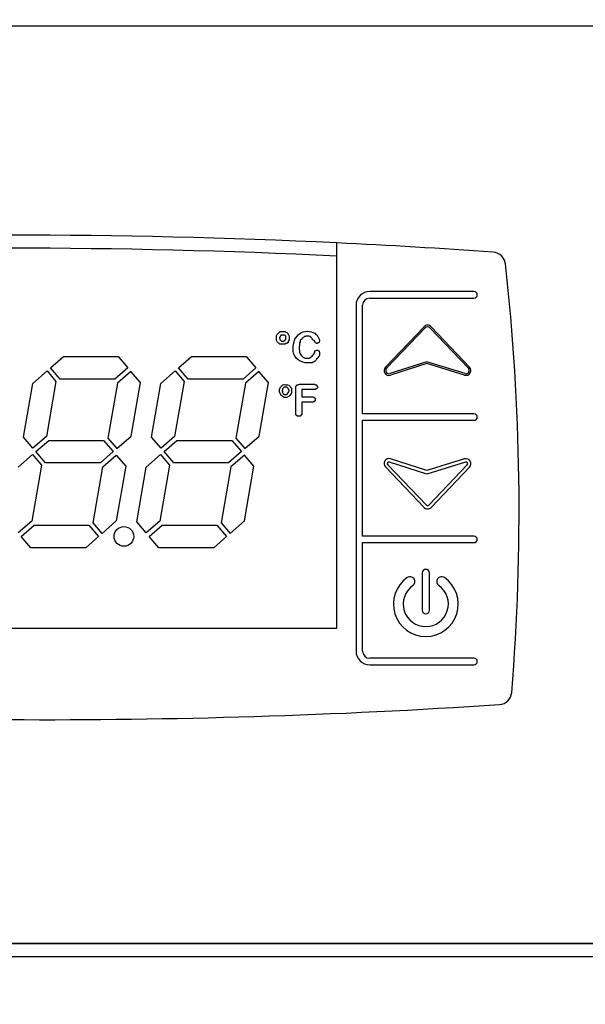
# Model space of a CAD drawing. Units: millimetres. Extents: x 0 to 16955, y -14614 to 12130.
# Drawn here: x 15012 to 15055, y 10586 to 10661 of the extents above; entities that cross this region are included whole.
import ezdxf

# ---------------------------------------------------------------- set-up
doc = ezdxf.new("R2010")
doc.units = ezdxf.units.MM
doc.layers.add('COTAS', color=1, linetype='Continuous')
doc.styles.get("Standard").update_dxf_attribs({"font": 'romans.shx'})
doc.dimstyles.new('JUAN4', dxfattribs={"dimtxt": 30, "dimasz": 19, "dimexe": 10, "dimexo": 30, "dimgap": 10, "dimtad": 3, "dimdec": 1, "dimdsep": 46, "dimtxsty": 'Standard', "dimcen": 5, "dimclrd": 256, "dimclre": 256, "dimclrt": 1, "dimadec": 0, "dimazin": 0, "dimtp": 0.5, "dimtm": 0.5, "dimtfac": 0.125, "dimtdec": 1, "dimtofl": 0, "dimtmove": 0, "dimatfit": 0, "dimfxl": 1, "dimtolj": 1, "dimtzin": 0, "dimarcsym": 0})

# ---------------------------------------------------------------- blocks, each defined once
blk = doc.blocks.new('*D419')
at = {"layer": 'COTAS', "lineweight": -2, "transparency": 16777216}
for p, q in [((14736.677, 10813.836), (14736.677, 10068.104)), ((16046.697, 10813.836), (16046.697, 10068.104)), ((14755.677, 10078.104), (16027.697, 10078.104))]:
    blk.add_line(p, q, dxfattribs=at)
at = {"layer": 'COTAS', "transparency": 16777216}
for points in [[(14755.677, 10081.271), (14755.677, 10074.938), (14736.677, 10078.104)], [(16027.697, 10081.271), (16027.697, 10074.938), (16046.697, 10078.104)]]:
    blk.add_solid(points, dxfattribs=at)
at = {"layer": 'Defpoints', "color": 0, "transparency": 16777216}
for p in [(14736.677, 10843.836), (16046.697, 10843.836), (16046.697, 10078.104)]:
    blk.add_point(p, dxfattribs=at)
at = {"layer": 'COTAS', "color": 1, "transparency": 16777216, "insert": (15391.687, 10103.104), "char_height": 30, "attachment_point": 5}
blk.add_mtext('\\A1;1310', dxfattribs=at)
blk = doc.blocks.new('*D422')
at = {"layer": 'COTAS', "lineweight": -2, "transparency": 16777216}
for p, q in [((14766.677, 10690.736), (14766.677, 10119.183)), ((15254.677, 10455.736), (15254.677, 10119.183)), ((15235.677, 10129.183), (14785.677, 10129.183))]:
    blk.add_line(p, q, dxfattribs=at)
at = {"layer": 'COTAS', "transparency": 16777216}
for points in [[(14785.677, 10132.35), (14785.677, 10126.017), (14766.677, 10129.183)], [(15235.677, 10132.35), (15235.677, 10126.017), (15254.677, 10129.183)]]:
    blk.add_solid(points, dxfattribs=at)
at = {"layer": 'Defpoints', "color": 0, "transparency": 16777216}
for p in [(14766.677, 10720.736), (15254.677, 10485.736), (14766.677, 10129.183)]:
    blk.add_point(p, dxfattribs=at)
at = {"layer": 'COTAS', "color": 1, "transparency": 16777216, "insert": (15010.677, 10154.183), "char_height": 30, "attachment_point": 5}
blk.add_mtext('\\A1;488', dxfattribs=at)
blk = doc.blocks.new('*D427')
at = {"layer": 'COTAS', "lineweight": -2, "transparency": 16777216}
for p, q in [((15361.687, 10720.736), (14634.556, 10720.736)), ((14644.556, 10701.736), (14644.556, 10197.736)), ((14791.628, 10178.736), (14634.556, 10178.736))]:
    blk.add_line(p, q, dxfattribs=at)
at = {"layer": 'COTAS', "transparency": 16777216}
for points in [[(14641.39, 10701.736), (14647.723, 10701.736), (14644.556, 10720.736)], [(14641.39, 10197.736), (14647.723, 10197.736), (14644.556, 10178.736)]]:
    blk.add_solid(points, dxfattribs=at)
at = {"layer": 'Defpoints', "color": 0, "transparency": 16777216}
for p in [(15391.687, 10720.736), (14644.556, 10178.736), (14821.628, 10178.736)]:
    blk.add_point(p, dxfattribs=at)
at = {"layer": 'COTAS', "color": 1, "transparency": 16777216, "insert": (14619.556, 10449.736), "char_height": 30, "attachment_point": 5, "rotation": 90}
blk.add_mtext('\\A1;542', dxfattribs=at)

msp = doc.modelspace()

# ---------------------------------------------------------------- linework, layer by layer
at = {"color": 7, "linetype": 'Continuous'}
for p, q in [((15234.677, 10660.736), (14786.677, 10660.736)), ((15036.177, 10614.788), (15036.177, 10644.19)), ((15046.645, 10640.476), (15038.695, 10640.476)), ((15038.695, 10639.976), (15046.645, 10639.976)), ((15037.645, 10639.426), (15037.645, 10613.026)), ((15038.145, 10631.146), (15038.145, 10639.426)), ((15031.772, 10637.34), (15031.865, 10637.432)), ((15031.865, 10637.432), (15032.234, 10637.432)), ((15032.234, 10637.432), (15032.281, 10637.386)), ((15032.281, 10637.386), (15032.373, 10637.34)), ((15032.373, 10637.34), (15032.465, 10637.247)), ((15032.465, 10637.247), (15032.465, 10637.201)), ((15034.498, 10637.293), (15034.591, 10637.201)), ((15039.888, 10634.707), (15042.832, 10637.796)), ((15039.978, 10634.621), (15042.922, 10637.71)), ((15043.284, 10637.71), (15046.22, 10634.63)), ((15043.374, 10637.796), (15046.31, 10634.716)), ((15031.865, 10637.016), (15031.819, 10636.97)), ((15031.819, 10636.97), (15031.819, 10636.924)), ((15031.911, 10637.109), (15031.865, 10637.062)), ((15031.865, 10637.062), (15031.865, 10637.016)), ((15031.911, 10637.155), (15031.911, 10637.109)), ((15031.957, 10636.693), (15032.142, 10636.693)), ((15032.142, 10636.693), (15032.188, 10636.739)), ((15032.188, 10636.739), (15032.234, 10636.739)), ((15032.234, 10636.785), (15032.281, 10636.831)), ((15032.234, 10636.739), (15032.234, 10636.785)), ((15032.327, 10636.508), (15032.251, 10636.47)), ((15032.281, 10636.831), (15032.281, 10637.062)), ((15032.373, 10636.508), (15032.327, 10636.508)), ((15032.465, 10636.6), (15032.373, 10636.508)), ((15032.465, 10637.201), (15032.512, 10637.155)), ((15032.558, 10636.785), (15032.465, 10636.693)), ((15032.465, 10636.693), (15032.465, 10636.6)), ((15032.512, 10637.155), (15032.558, 10637.062)), ((15032.558, 10637.062), (15032.558, 10636.785)), ((15033.389, 10636.647), (15033.343, 10636.554)), ((15033.343, 10636.554), (15033.343, 10636.416)), ((15033.528, 10636.878), (15033.389, 10636.739)), ((15033.389, 10636.739), (15033.389, 10636.647)), ((15034.313, 10636.878), (15034.267, 10636.924)), ((15034.36, 10636.785), (15034.313, 10636.878)), ((15034.452, 10636.739), (15034.36, 10636.785)), ((15034.544, 10636.554), (15034.452, 10636.739)), ((15034.591, 10636.554), (15034.544, 10636.554)), ((15034.591, 10637.201), (15034.683, 10637.155)), ((15034.637, 10636.508), (15034.591, 10636.554)), ((15034.683, 10636.508), (15034.637, 10636.508)), ((15034.683, 10637.155), (15034.868, 10636.785)), ((15034.729, 10636.554), (15034.683, 10636.508)), ((15034.775, 10636.554), (15034.729, 10636.554)), ((15034.822, 10636.6), (15034.775, 10636.554)), ((15034.868, 10636.693), (15034.822, 10636.647)), ((15034.822, 10636.647), (15034.822, 10636.6)), ((15034.868, 10636.785), (15034.868, 10636.693)), ((15033.343, 10636.416), (15033.297, 10636.231)), ((15033.297, 10636.231), (15033.297, 10636.092)), ((15033.297, 10636.092), (15033.343, 10635.954)), ((15033.343, 10635.954), (15033.343, 10635.861)), ((15033.343, 10635.861), (15033.389, 10635.723)), ((15034.406, 10635.676), (15034.498, 10635.861)), ((15034.498, 10635.861), (15034.498, 10635.954)), ((15034.498, 10635.954), (15034.544, 10635.954)), ((15034.544, 10635.954), (15034.591, 10636)), ((15034.591, 10636), (15034.729, 10636)), ((15034.729, 10636), (15034.775, 10635.954)), ((15034.775, 10635.954), (15034.822, 10635.954)), ((15034.822, 10635.954), (15034.822, 10635.907)), ((15034.822, 10635.907), (15034.868, 10635.861)), ((15034.868, 10635.861), (15034.868, 10635.676)), ((15014.336, 10634.649), (15015.32, 10635.509)), ((15015.32, 10635.509), (15019.5, 10635.509)), ((15019.5, 10635.509), (15020.238, 10634.649)), ((15024.109, 10634.649), (15025.093, 10635.509)), ((15025.093, 10635.509), (15029.273, 10635.509)), ((15029.273, 10635.509), (15030.011, 10634.649)), ((15034.221, 10635.492), (15034.313, 10635.538)), ((15034.313, 10635.538), (15034.36, 10635.63)), ((15034.36, 10635.63), (15034.406, 10635.676)), ((15034.637, 10635.307), (15034.591, 10635.214)), ((15034.729, 10635.399), (15034.637, 10635.307)), ((15034.775, 10635.492), (15034.729, 10635.399)), ((15034.822, 10635.538), (15034.775, 10635.492)), ((15034.868, 10635.676), (15034.822, 10635.538)), ((15043.042, 10635.114), (15040.236, 10634.211)), ((15043.042, 10634.983), (15040.274, 10634.092)), ((15045.965, 10634.218), (15043.042, 10635.114)), ((15045.929, 10634.099), (15043.042, 10634.983)), ((15012.982, 10633.463), (15014.073, 10634.418)), ((15014.073, 10634.418), (15014.756, 10633.621)), ((15015.074, 10633.788), (15014.336, 10634.649)), ((15020.238, 10634.649), (15019.254, 10633.788)), ((15020.466, 10634.383), (15019.438, 10633.484)), ((15021.193, 10633.534), (15020.466, 10634.383)), ((15022.755, 10633.463), (15023.846, 10634.418)), ((15023.846, 10634.418), (15024.529, 10633.621)), ((15024.847, 10633.788), (15024.109, 10634.649)), ((15030.011, 10634.649), (15029.027, 10633.788)), ((15030.239, 10634.383), (15029.211, 10633.484)), ((15030.966, 10633.534), (15030.239, 10634.383)), ((15012.271, 10629.37), (15012.982, 10633.463)), ((15014.756, 10633.621), (15014.027, 10629.421)), ((15019.254, 10633.788), (15015.074, 10633.788)), ((15019.438, 10633.484), (15018.709, 10629.283)), ((15020.483, 10629.441), (15021.193, 10633.534)), ((15022.044, 10629.37), (15022.755, 10633.463)), ((15024.529, 10633.621), (15023.8, 10629.421)), ((15029.027, 10633.788), (15024.847, 10633.788)), ((15029.211, 10633.484), (15028.482, 10629.283)), ((15030.256, 10629.441), (15030.966, 10633.534)), ((15031.805, 10632.998), (15031.897, 10633.183)), ((15031.805, 10632.814), (15031.805, 10632.998)), ((15031.944, 10632.536), (15031.805, 10632.814)), ((15032.036, 10632.952), (15031.99, 10632.906)), ((15031.99, 10632.906), (15032.036, 10632.86)), ((15032.175, 10633.183), (15032.036, 10633.045)), ((15032.036, 10633.045), (15032.036, 10632.952)), ((15032.036, 10632.86), (15032.036, 10632.767)), ((15032.036, 10632.767), (15032.082, 10632.675)), ((15032.359, 10633.183), (15032.175, 10633.183)), ((15032.267, 10633.368), (15032.452, 10633.368)), ((15032.498, 10633.045), (15032.359, 10633.183)), ((15032.359, 10632.629), (15032.498, 10632.767)), ((15032.452, 10633.368), (15032.544, 10633.322)), ((15032.498, 10632.998), (15032.498, 10633.045)), ((15032.544, 10632.952), (15032.498, 10632.998)), ((15032.498, 10632.814), (15032.544, 10632.86)), ((15032.498, 10632.767), (15032.498, 10632.814)), ((15032.544, 10633.322), (15032.59, 10633.229)), ((15032.544, 10632.86), (15032.544, 10632.952)), ((15032.59, 10633.229), (15032.729, 10633.091)), ((15032.729, 10632.721), (15032.637, 10632.629)), ((15032.729, 10633.091), (15032.729, 10632.721)), ((15033.052, 10633.229), (15033.099, 10633.276)), ((15033.052, 10631.058), (15033.052, 10633.229)), ((15033.099, 10633.322), (15033.145, 10633.368)), ((15033.099, 10633.276), (15033.099, 10633.322)), ((15033.145, 10633.368), (15033.237, 10633.368)), ((15033.237, 10633.368), (15033.33, 10633.414)), ((15033.33, 10633.414), (15034.485, 10633.414)), ((15034.531, 10632.998), (15033.514, 10632.998)), ((15033.514, 10632.998), (15033.514, 10632.444)), ((15034.485, 10633.414), (15034.531, 10633.368)), ((15034.531, 10633.368), (15034.623, 10633.368)), ((15034.577, 10633.045), (15034.531, 10632.998)), ((15034.623, 10633.045), (15034.577, 10633.045)), ((15034.623, 10633.368), (15034.669, 10633.322)), ((15034.716, 10633.137), (15034.623, 10633.045)), ((15034.669, 10633.322), (15034.669, 10633.276)), ((15034.669, 10633.276), (15034.716, 10633.229)), ((15034.716, 10633.229), (15034.716, 10633.137)), ((15032.036, 10632.49), (15031.944, 10632.536)), ((15032.082, 10632.444), (15032.036, 10632.49)), ((15032.082, 10632.675), (15032.128, 10632.675)), ((15032.175, 10632.398), (15032.082, 10632.444)), ((15032.128, 10632.675), (15032.175, 10632.629)), ((15032.175, 10632.629), (15032.359, 10632.629)), ((15032.359, 10632.398), (15032.175, 10632.398)), ((15032.544, 10632.49), (15032.359, 10632.398)), ((15032.59, 10632.536), (15032.544, 10632.49)), ((15032.637, 10632.629), (15032.59, 10632.536)), ((15033.514, 10632.444), (15034.392, 10632.444)), ((15034.392, 10632.028), (15033.514, 10632.028)), ((15033.514, 10632.028), (15033.514, 10631.104)), ((15034.392, 10632.444), (15034.438, 10632.398)), ((15034.438, 10632.074), (15034.392, 10632.028)), ((15034.438, 10632.398), (15034.485, 10632.398)), ((15034.485, 10632.074), (15034.438, 10632.074)), ((15034.485, 10632.398), (15034.485, 10632.352)), ((15034.485, 10632.352), (15034.531, 10632.305)), ((15034.531, 10632.121), (15034.485, 10632.121)), ((15034.485, 10632.121), (15034.485, 10632.074)), ((15034.531, 10632.305), (15034.531, 10632.121)), ((15033.099, 10631.012), (15033.052, 10631.058)), ((15033.145, 10631.012), (15033.099, 10631.012)), ((15033.145, 10630.966), (15033.145, 10631.012)), ((15033.376, 10630.966), (15033.145, 10630.966)), ((15033.514, 10631.104), (15033.376, 10630.966)), ((15046.645, 10631.146), (15038.145, 10631.146)), ((15038.145, 10621.806), (15038.145, 10630.646)), ((15038.145, 10630.646), (15046.645, 10630.646)), ((15012.999, 10628.521), (15012.271, 10629.37)), ((15014.027, 10629.421), (15012.999, 10628.521)), ((15013.227, 10628.256), (15014.21, 10629.116)), ((15014.21, 10629.116), (15018.39, 10629.116)), ((15018.39, 10629.116), (15019.128, 10628.256)), ((15018.709, 10629.283), (15019.392, 10628.486)), ((15019.392, 10628.486), (15020.483, 10629.441)), ((15022.772, 10628.521), (15022.044, 10629.37)), ((15023.8, 10629.421), (15022.772, 10628.521)), ((15023, 10628.256), (15023.983, 10629.116)), ((15023.983, 10629.116), (15028.163, 10629.116)), ((15028.163, 10629.116), (15028.901, 10628.256)), ((15028.482, 10629.283), (15029.165, 10628.486)), ((15029.165, 10628.486), (15030.256, 10629.441)), ((15013.964, 10627.395), (15013.227, 10628.256)), ((15019.128, 10628.256), (15018.145, 10627.395)), ((15023.737, 10627.395), (15023, 10628.256)), ((15028.901, 10628.256), (15027.918, 10627.395)), ((15011.872, 10627.07), (15012.963, 10628.025)), ((15012.963, 10628.025), (15013.646, 10627.228)), ((15018.328, 10627.09), (15019.356, 10627.99)), ((15019.356, 10627.99), (15020.084, 10627.141)), ((15021.645, 10627.07), (15022.736, 10628.025)), ((15022.736, 10628.025), (15023.419, 10627.228)), ((15029.129, 10627.99), (15028.101, 10627.09)), ((15029.857, 10627.141), (15029.129, 10627.99)), ((15043.041, 10626.546), (15040.197, 10627.462)), ((15043.042, 10626.808), (15040.274, 10627.7)), ((15046.002, 10627.454), (15043.041, 10626.546)), ((15045.929, 10627.693), (15043.042, 10626.808)), ((15013.646, 10627.228), (15012.903, 10622.946)), ((15018.145, 10627.395), (15013.964, 10627.395)), ((15017.585, 10622.808), (15018.328, 10627.09)), ((15020.084, 10627.141), (15019.359, 10622.966)), ((15020.92, 10622.895), (15021.645, 10627.07)), ((15023.419, 10627.228), (15022.676, 10622.946)), ((15027.918, 10627.395), (15023.737, 10627.395)), ((15028.101, 10627.09), (15027.358, 10622.808)), ((15029.132, 10622.966), (15029.857, 10627.141)), ((15039.888, 10627.084), (15042.832, 10623.995)), ((15040.069, 10627.256), (15043.013, 10624.168)), ((15043.193, 10624.168), (15046.129, 10627.248)), ((15043.374, 10623.995), (15046.31, 10627.075)), ((15012.903, 10622.946), (15011.875, 10622.046)), ((15019.359, 10622.966), (15018.268, 10622.011)), ((15022.676, 10622.946), (15021.648, 10622.046)), ((15028.041, 10622.011), (15029.132, 10622.966)), ((15012.103, 10621.78), (15013.086, 10622.641)), ((15013.086, 10622.641), (15017.267, 10622.641)), ((15017.267, 10622.641), (15018.004, 10621.78)), ((15018.268, 10622.011), (15017.585, 10622.808)), ((15021.648, 10622.046), (15020.92, 10622.895)), ((15021.876, 10621.78), (15022.859, 10622.641)), ((15022.859, 10622.641), (15027.04, 10622.641)), ((15027.04, 10622.641), (15027.777, 10621.78)), ((15027.358, 10622.808), (15028.041, 10622.011)), ((15012.841, 10620.92), (15012.103, 10621.78)), ((15018.004, 10621.78), (15017.021, 10620.92)), ((15022.614, 10620.92), (15021.876, 10621.78)), ((15027.777, 10621.78), (15026.794, 10620.92)), ((15046.645, 10621.806), (15038.145, 10621.806)), ((15017.021, 10620.92), (15012.841, 10620.92)), ((15026.794, 10620.92), (15022.614, 10620.92)), ((15038.145, 10613.026), (15038.145, 10621.306)), ((15038.145, 10621.306), (15046.645, 10621.306)), ((15042.684, 10618.98), (15042.684, 10616.153)), ((15043.257, 10616.153), (15043.257, 10618.98)), ((14986.177, 10614.788), (15036.177, 10614.788)), ((15046.645, 10612.476), (15038.695, 10612.476)), ((15038.695, 10611.976), (15046.645, 10611.976)), ((14786.677, 10590.716), (15234.677, 10590.716)), ((14818.677, 10590.706), (15202.677, 10590.706)), ((14787.277, 10589.716), (15234.077, 10589.716))]:
    msp.add_line(p, q, dxfattribs=at)
msp.add_circle((15019.939, 10621.78), 0.75, dxfattribs=at)
for centre, radius, start, end in [((15011.177, 10121.785), 523.003, 87.26017, 92.73983), ((15011.177, 10121.785), 523.003, 85.94937, 87.26017), ((15011.177, 10121.785), 522.003, 87.25492, 92.74508), ((15048.05, 10642.484), 1, 6.33015, 85.94937), ((14879.086, 10623.74), 171, 355.34495, 6.33015), ((15038.695, 10639.426), 1.05, 90, 180), ((15046.645, 10640.226), 0.25, 270, 90), ((15038.695, 10639.426), 0.55, 90, 180), ((15043.103, 10637.537), 0.375, 43.62517, 136.37483), ((15043.103, 10637.537), 0.25, 43.62517, 136.37483), ((15032.314, 10627.406), 9.065, 90.39621, 93.04516), ((15040.159, 10634.449), 0.375, 136.37483, 287.85032), ((15040.159, 10634.449), 0.25, 136.37483, 287.85032), ((15046.039, 10634.457), 0.375, 252.96223, 43.62517), ((15046.039, 10634.457), 0.25, 252.96223, 43.62517), ((15046.645, 10630.896), 0.25, 270, 90), ((15040.159, 10627.343), 0.375, 72.14968, 223.62517), ((15040.159, 10627.343), 0.125, 72.14968, 223.62517), ((15046.039, 10627.334), 0.375, 316.37483, 107.03777), ((15046.039, 10627.334), 0.125, 316.37483, 107.03777), ((15043.103, 10624.254), 0.375, 223.62517, 316.37483), ((15043.103, 10624.254), 0.125, 223.62517, 316.37483), ((15046.645, 10621.556), 0.25, 270, 90), ((15042.97, 10618.98), 0.287, 0, 180), ((15042.97, 10616.616), 2.471, 125, 55), ((15041.768, 10618.333), 0.375, 305, 125), ((15044.173, 10618.333), 0.375, 55, 235), ((15042.97, 10616.616), 1.721, 125, 55), ((15042.97, 10616.153), 0.287, 180, 0), ((15038.695, 10613.026), 1.05, 180, 270), ((15038.695, 10613.026), 0.55, 180, 270), ((15046.645, 10612.226), 0.25, 270, 90), ((15048.526, 10609.944), 1, 273.81325, 355.34495), ((15013.81, 11130.791), 523.003, 265.60766, 273.81325)]:
    msp.add_arc(centre, radius, start, end, dxfattribs=at)
for points, knots in [([(15031.588, 10636.924), (15031.574, 10636.995), (15031.555, 10637.094), (15031.648, 10637.235), (15031.72, 10637.296), (15031.772, 10637.34)], [0, 0, 0, 0, 0.419024, 0.583247, 1, 1, 1, 1]), ([(15032.974, 10636.831), (15033.083, 10636.998), (15033.305, 10637.339), (15033.938, 10637.505), (15034.314, 10637.363), (15034.498, 10637.293)], [0, 0, 0, 0, 0.328774, 0.670728, 1, 1, 1, 1]), ([(15031.832, 10636.457), (15031.762, 10636.52), (15031.682, 10636.573), (15031.629, 10636.65), (15031.611, 10636.677), (15031.568, 10636.764), (15031.58, 10636.861), (15031.588, 10636.924)], [0, 0, 0, 0, 0.612813, 0.612813, 0.612813, 0.745531, 1, 1, 1, 1]), ([(15031.819, 10636.924), (15031.826, 10636.895), (15031.84, 10636.837), (15031.89, 10636.758), (15031.935, 10636.715), (15031.957, 10636.693)], [0, 0, 0, 0, 0.321807, 0.654719, 1, 1, 1, 1]), ([(15032.281, 10637.062), (15032.25, 10637.099), (15032.196, 10637.165), (15032.053, 10637.156), (15031.965, 10637.155), (15031.911, 10637.155)], [0, 0, 0, 0, 0.332793, 0.590917, 1, 1, 1, 1]), ([(15033.759, 10635.03), (15033.513, 10635.111), (15033.013, 10635.278), (15032.766, 10636.099), (15032.905, 10636.588), (15032.974, 10636.831)], [0, 0, 0, 0, 0.326387, 0.664645, 1, 1, 1, 1]), ([(15033.851, 10637.062), (15033.809, 10637.056), (15033.724, 10637.044), (15033.615, 10636.972), (15033.557, 10636.909), (15033.528, 10636.878)], [0, 0, 0, 0, 0.334724, 0.660425, 1, 1, 1, 1]), ([(15034.267, 10636.924), (15034.226, 10636.973), (15034.162, 10637.052), (15034.002, 10637.07), (15033.909, 10637.065), (15033.851, 10637.062)], [0, 0, 0, 0, 0.393063, 0.626026, 1, 1, 1, 1]), ([(15033.389, 10635.723), (15033.423, 10635.673), (15033.477, 10635.594), (15033.589, 10635.466), (15033.691, 10635.426), (15033.759, 10635.399)], [0, 0, 0, 0, 0.355503, 0.574997, 1, 1, 1, 1]), ([(15033.759, 10635.399), (15033.813, 10635.4), (15033.921, 10635.401), (15034.093, 10635.382), (15034.179, 10635.455), (15034.221, 10635.492)], [0, 0, 0, 0, 0.33653, 0.672248, 1, 1, 1, 1]), ([(15034.591, 10635.214), (15034.499, 10635.145), (15034.357, 10635.039), (15034.059, 10635.02), (15033.879, 10635.026), (15033.759, 10635.03)], [0, 0, 0, 0, 0.381011, 0.587999, 1, 1, 1, 1]), ([(15031.897, 10633.183), (15031.94, 10633.229), (15032.001, 10633.294), (15032.116, 10633.397), (15032.205, 10633.38), (15032.267, 10633.368)], [0, 0, 0, 0, 0.4316, 0.608559, 1, 1, 1, 1])]:
    msp.add_open_spline(points, degree=3, knots=knots, dxfattribs=at)

# ---------------------------------------------------------------- dimensions: what is measured, and where the dimension line sits
at = {"layer": 'COTAS'}
for base, p1, p2, picture, middle in [((16046.697, 10078.104), (14736.677, 10843.836), (16046.697, 10843.836), '*D419', (15391.687, 10103.104)), ((14766.677, 10129.183), (15254.677, 10485.736), (14766.677, 10720.736), '*D422', (15010.677, 10154.183))]:
    dim = msp.add_linear_dim(base=base, p1=p1, p2=p2, dimstyle='JUAN4', dxfattribs=at)
    dim.commit()
    dim.dimension.update_dxf_attribs({"geometry": picture, "text_midpoint": middle})
dim = msp.add_linear_dim(base=(14644.556, 10178.736), p1=(15391.687, 10720.736), p2=(14821.628, 10178.736), angle=90, dimstyle='JUAN4', dxfattribs=at)
dim.commit()
dim.dimension.update_dxf_attribs({"geometry": '*D427', "text_midpoint": (14619.556, 10449.736)})

doc.saveas('drawing.dxf')
